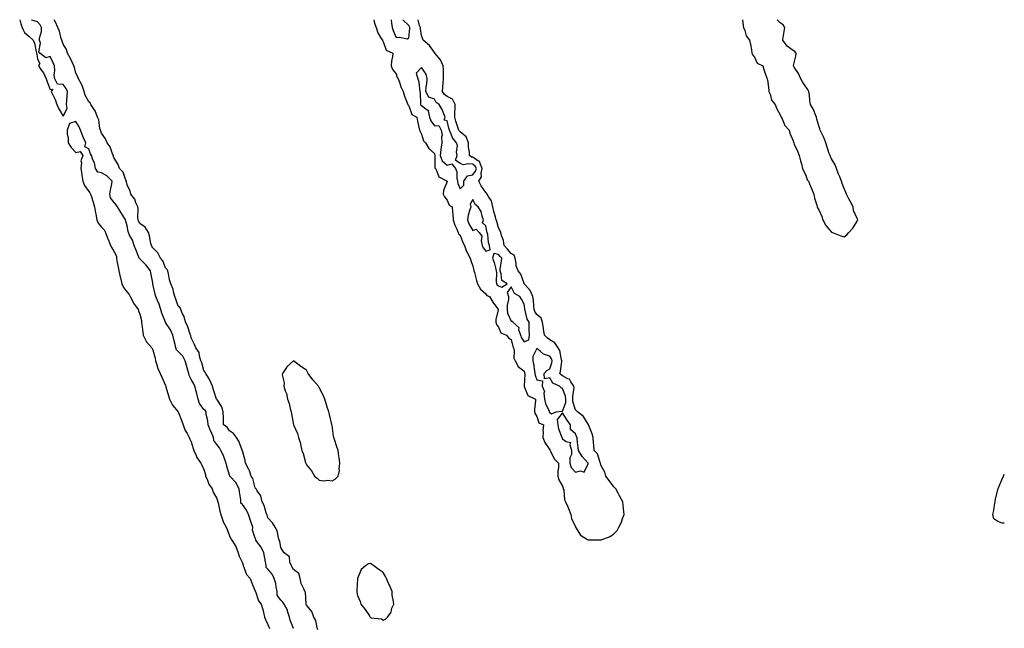
# Model space of a CAD drawing. Units: inches. Extents: x 886643 to 889283, y 7319018 to 7321658.
# Drawn here: x 888514 to 889283, y 7321183 to 7321658 of the extents above; entities that cross this region are included whole.
import ezdxf

# ---------------------------------------------------------------- set-up
doc = ezdxf.new("R2010")
doc.units = ezdxf.units.IN
doc.header["$MEASUREMENT"] = 0
doc.layers.add('Contour_88667319', color=7, linetype='Continuous', true_color=0x531131)

msp = doc.modelspace()

# ---------------------------------------------------------------- linework, layer by layer
at = {"layer": 'Contour_88667319'}
for points in [[(888514.18, 7321658, 3308), (888515.1, 7321654.86, 3308), (888516.02, 7321651.92, 3308), (888516.64, 7321650.51, 3308), (888518.05, 7321648.13, 3308), (888521.4, 7321645.27, 3308), (888524.68, 7321641.92, 3308), (888525.83, 7321639.7, 3308), (888527.09, 7321632.88, 3308), (888527.41, 7321631.92, 3308), (888527.52, 7321631.39, 3308), (888528.05, 7321627.11, 3308), (888530.01, 7321623.88, 3308), (888528.95, 7321621.92, 3308), (888530.72, 7321619.25, 3308), (888532.68, 7321616.55, 3308), (888534.77, 7321611.92, 3308), (888535.73, 7321609.6, 3308), (888538.05, 7321603.64, 3308), (888539.99, 7321603.85, 3308), (888538.87, 7321601.92, 3308), (888539.48, 7321600.49, 3308), (888541.88, 7321595.75, 3308), (888543.14, 7321591.92, 3308), (888544.7, 7321588.57, 3308), (888548.05, 7321582.64, 3308)], [(888548.05, 7321582.64, 3308), (888551.27, 7321588.7, 3308), (888550.79, 7321591.92, 3308), (888550.89, 7321594.76, 3308), (888551.3, 7321598.67, 3308), (888551.4, 7321601.92, 3308), (888550.41, 7321604.28, 3308), (888548.05, 7321607.55, 3308), (888543.82, 7321607.69, 3308), (888541.61, 7321611.92, 3308), (888540.98, 7321614.85, 3308), (888541.69, 7321618.28, 3308), (888541.32, 7321621.92, 3308), (888540.4, 7321624.27, 3308), (888538.05, 7321629.18, 3308), (888534.49, 7321628.36, 3308), (888530, 7321631.92, 3308), (888529.04, 7321632.91, 3308), (888530.31, 7321639.65, 3308), (888529.74, 7321641.92, 3308), (888529.65, 7321643.52, 3308), (888531.2, 7321648.77, 3308), (888531.12, 7321651.92, 3308), (888530.1, 7321653.97, 3308), (888528.05, 7321656.23, 3308), (888523.72, 7321657.58, 3308), (888523.53, 7321658, 3308)], [(888746.95, 7321181.92, 3307), (888746.4, 7321183.57, 3307), (888745.41, 7321189.28, 3307), (888743.97, 7321191.92, 3307), (888742.37, 7321196.25, 3307), (888738.05, 7321201.29, 3307), (888737.9, 7321201.77, 3307), (888737.85, 7321201.92, 3307), (888737.75, 7321202.22, 3307), (888737.31, 7321211.18, 3307), (888736.74, 7321211.92, 3307), (888735.98, 7321213.99, 3307), (888734.09, 7321217.96, 3307), (888733.08, 7321221.92, 3307), (888732.06, 7321225.93, 3307), (888728.05, 7321228.89, 3307), (888726.96, 7321230.83, 3307), (888726.34, 7321231.92, 3307), (888725.2, 7321234.77, 3307), (888724.89, 7321238.77, 3307), (888720.76, 7321241.92, 3307), (888719.75, 7321243.62, 3307), (888718.05, 7321246.05, 3307), (888717.26, 7321251.13, 3307), (888716.82, 7321251.92, 3307), (888716.2, 7321253.77, 3307), (888715.18, 7321259.05, 3307), (888713.71, 7321261.92, 3307), (888711.55, 7321265.43, 3307), (888708.05, 7321269.34, 3307), (888707.45, 7321271.32, 3307), (888707.16, 7321271.92, 3307), (888706.64, 7321273.33, 3307), (888705.14, 7321279.01, 3307), (888703.6, 7321281.92, 3307), (888702.53, 7321286.4, 3307), (888699.57, 7321290.4, 3307), (888698.71, 7321291.92, 3307), (888698.43, 7321292.3, 3307), (888698.05, 7321292.67, 3307), (888696.17, 7321300.04, 3307), (888694.88, 7321301.92, 3307), (888693.26, 7321306.71, 3307), (888693.2, 7321307.07, 3307), (888690.38, 7321311.92, 3307), (888690.18, 7321314.05, 3307), (888688.05, 7321321.57, 3307), (888688.02, 7321321.89, 3307), (888688, 7321321.92, 3307), (888687.96, 7321322.01, 3307), (888685.3, 7321329.17, 3307), (888683.43, 7321331.92, 3307), (888681.2, 7321335.07, 3307), (888678.05, 7321337.12, 3307), (888676.06, 7321339.93, 3307), (888673.41, 7321341.92, 3307), (888673.26, 7321346.71, 3307), (888673.21, 7321347.08, 3307), (888673.1, 7321351.92, 3307), (888672.02, 7321355.89, 3307), (888668.05, 7321361.82, 3307), (888668.03, 7321361.9, 3307), (888668, 7321361.92, 3307), (888667.97, 7321361.99, 3307), (888665.42, 7321369.29, 3307), (888664.66, 7321371.92, 3307), (888662.74, 7321376.62, 3307), (888661.48, 7321378.49, 3307), (888659.42, 7321381.92, 3307), (888659.1, 7321382.97, 3307), (888658.05, 7321384.16, 3307), (888656.4, 7321390.27, 3307), (888655.71, 7321391.92, 3307), (888654.59, 7321395.38, 3307), (888654.42, 7321398.29, 3307), (888651.74, 7321401.92, 3307), (888650.73, 7321404.6, 3307), (888648.05, 7321409.78, 3307), (888647.7, 7321411.57, 3307), (888647.58, 7321411.92, 3307), (888647.28, 7321412.7, 3307), (888645.21, 7321419.08, 3307), (888643.77, 7321421.92, 3307), (888642.64, 7321426.51, 3307), (888641.39, 7321428.58, 3307), (888639.91, 7321431.92, 3307), (888639.43, 7321433.3, 3307), (888638.05, 7321434.52, 3307), (888636.15, 7321440.03, 3307), (888635.44, 7321441.92, 3307), (888634.29, 7321445.67, 3307), (888633.92, 7321447.79, 3307), (888632.07, 7321451.92, 3307), (888631.26, 7321455.13, 3307), (888630.27, 7321459.7, 3307), (888629.74, 7321461.92, 3307), (888629.3, 7321463.17, 3307), (888628.05, 7321464.34, 3307), (888625.92, 7321469.79, 3307), (888624.08, 7321471.92, 3307), (888622.17, 7321476.04, 3307), (888618.05, 7321480.11, 3307), (888617.41, 7321481.29, 3307), (888617, 7321481.92, 3307), (888616.64, 7321483.33, 3307), (888615.54, 7321489.41, 3307), (888614.75, 7321491.92, 3307), (888612.28, 7321496.15, 3307), (888608.05, 7321498.91, 3307), (888607.03, 7321500.9, 3307), (888606.73, 7321501.92, 3307), (888606.44, 7321503.53, 3307), (888606.76, 7321510.63, 3307), (888606.34, 7321511.92, 3307), (888604.94, 7321515.03, 3307), (888604.03, 7321517.9, 3307), (888601.06, 7321521.92, 3307), (888600.42, 7321524.29, 3307), (888598.05, 7321529.16, 3307), (888597.58, 7321531.45, 3307), (888597.58, 7321531.92, 3307), (888597.11, 7321532.85, 3307), (888595.08, 7321538.95, 3307), (888592.08, 7321541.92, 3307), (888591.19, 7321545.05, 3307), (888588.05, 7321549.94, 3307), (888587.46, 7321551.33, 3307), (888587.34, 7321551.92, 3307), (888586.72, 7321553.25, 3307), (888584.87, 7321558.74, 3307), (888582.42, 7321561.92, 3307), (888581.18, 7321565.05, 3307), (888578.05, 7321569.36, 3307), (888577.42, 7321571.29, 3307), (888577.16, 7321571.92, 3307), (888576.83, 7321573.15, 3307), (888575.87, 7321579.75, 3307), (888575.03, 7321581.92, 3307), (888573.04, 7321586.91, 3307), (888572.94, 7321587.03, 3307), (888569.69, 7321591.92, 3307), (888569.19, 7321593.06, 3307), (888568.05, 7321594, 3307), (888565.3, 7321599.18, 3307), (888564.6, 7321601.92, 3307), (888562.88, 7321606.75, 3307), (888562.35, 7321607.62, 3307), (888560.1, 7321611.92, 3307), (888559.51, 7321613.38, 3307), (888558.05, 7321616.34, 3307), (888556.9, 7321620.77, 3307), (888556.39, 7321621.92, 3307), (888555.03, 7321624.94, 3307), (888553.91, 7321627.78, 3307), (888551.62, 7321631.92, 3307), (888550.8, 7321634.66, 3307), (888548.05, 7321638.95, 3307), (888547.35, 7321641.22, 3307), (888547.07, 7321641.92, 3307), (888546.58, 7321643.39, 3307), (888545.14, 7321649.01, 3307), (888543.92, 7321651.92, 3307), (888542.27, 7321656.14, 3307), (888541.02, 7321658, 3307)], [(888790.74, 7321658, 3307), (888791.32, 7321655.19, 3307), (888792.42, 7321651.92, 3307), (888793.84, 7321647.71, 3307), (888796.56, 7321643.4, 3307), (888797.35, 7321641.92, 3307), (888797.54, 7321641.41, 3307), (888798.05, 7321640.88, 3307), (888800.39, 7321634.26, 3307), (888805.44, 7321631.92, 3307), (888805.38, 7321629.25, 3307), (888804.38, 7321625.59, 3307), (888804.34, 7321621.92, 3307), (888805.35, 7321619.22, 3307), (888808.05, 7321615.83, 3307), (888808.97, 7321612.84, 3307), (888809.66, 7321611.92, 3307), (888810.67, 7321609.3, 3307), (888811.74, 7321605.61, 3307), (888813.67, 7321601.92, 3307), (888814.57, 7321598.44, 3307), (888816.81, 7321593.16, 3307), (888817.22, 7321591.92, 3307), (888817.45, 7321591.31, 3307), (888818.05, 7321590.7, 3307), (888820.26, 7321584.13, 3307), (888824.28, 7321581.92, 3307), (888824.83, 7321578.7, 3307), (888825.89, 7321574.08, 3307), (888826.29, 7321571.92, 3307), (888826.87, 7321570.74, 3307), (888828.05, 7321568.59, 3307), (888829.59, 7321563.46, 3307), (888831.02, 7321561.92, 3307), (888833.75, 7321557.62, 3307), (888838.05, 7321553.47, 3307), (888838.26, 7321552.13, 3307), (888838.24, 7321551.92, 3307), (888838.36, 7321551.61, 3307), (888838.33, 7321542.2, 3307), (888838.74, 7321541.92, 3307), (888839.7, 7321540.27, 3307), (888841.46, 7321535.33, 3307), (888848.01, 7321531.92, 3307), (888848, 7321531.87, 3307), (888845.23, 7321524.74, 3307), (888844.88, 7321521.92, 3307), (888845.88, 7321519.75, 3307), (888848.05, 7321517.12, 3307), (888849.49, 7321513.36, 3307), (888851.89, 7321511.92, 3307), (888852.04, 7321507.93, 3307), (888852.52, 7321506.38, 3307), (888852.61, 7321501.92, 3307), (888853.93, 7321497.8, 3307), (888855.48, 7321494.49, 3307), (888856.51, 7321491.92, 3307), (888856.92, 7321490.8, 3307), (888858.05, 7321489.77, 3307), (888860.17, 7321484.04, 3307), (888861.55, 7321481.92, 3307), (888863.14, 7321477.01, 3307), (888863.51, 7321476.46, 3307), (888866.02, 7321471.92, 3307), (888866.36, 7321470.23, 3307), (888868.05, 7321465.74, 3307), (888868.66, 7321462.53, 3307), (888868.84, 7321461.92, 3307), (888869.19, 7321460.78, 3307), (888870.75, 7321454.62, 3307), (888871.74, 7321451.92, 3307), (888873.93, 7321447.8, 3307), (888878.05, 7321444.18, 3307), (888878.95, 7321442.82, 3307), (888880.96, 7321441.92, 3307), (888883.61, 7321437.48, 3307), (888887.26, 7321432.71, 3307), (888887.84, 7321431.92, 3307), (888887.85, 7321431.72, 3307), (888885.96, 7321424.01, 3307), (888886.02, 7321421.92, 3307), (888886.38, 7321420.26, 3307), (888888.05, 7321418.05, 3307), (888889.82, 7321413.69, 3307), (888894.41, 7321411.92, 3307), (888895.82, 7321409.69, 3307), (888898.05, 7321408.36, 3307), (888899.14, 7321403.01, 3307), (888899.77, 7321401.92, 3307), (888900.29, 7321399.68, 3307), (888900, 7321393.87, 3307), (888900.98, 7321391.92, 3307), (888903.53, 7321387.4, 3307), (888908.05, 7321383.87, 3307), (888908.48, 7321382.35, 3307), (888908.56, 7321381.92, 3307), (888908.64, 7321381.33, 3307), (888908.08, 7321371.95, 3307), (888908.08, 7321371.92, 3307), (888908.14, 7321371.83, 3307), (888910.97, 7321364.84, 3307), (888916.89, 7321361.92, 3307), (888916.87, 7321360.74, 3307), (888916.07, 7321353.9, 3307), (888916.05, 7321351.92, 3307), (888916.62, 7321350.49, 3307), (888918.05, 7321348.48, 3307), (888919.52, 7321343.39, 3307), (888923.16, 7321341.92, 3307), (888922.72, 7321337.25, 3307), (888922.85, 7321336.72, 3307), (888922.62, 7321331.92, 3307), (888924.35, 7321328.22, 3307), (888928.05, 7321322.37, 3307), (888928.17, 7321322.04, 3307), (888928.28, 7321321.92, 3307), (888928.59, 7321321.37, 3307), (888931.41, 7321315.28, 3307), (888934.95, 7321311.92, 3307), (888934.91, 7321308.78, 3307), (888934.4, 7321305.56, 3307), (888934.37, 7321301.92, 3307), (888935.07, 7321298.95, 3307), (888938.05, 7321294.06, 3307), (888938.53, 7321292.4, 3307), (888938.67, 7321291.92, 3307), (888938.94, 7321291.03, 3307), (888939.53, 7321283.4, 3307), (888940.45, 7321281.92, 3307), (888942.18, 7321277.79, 3307), (888942.73, 7321276.61, 3307), (888944.42, 7321271.92, 3307), (888944.94, 7321268.8, 3307), (888948.05, 7321262.22, 3307), (888948.13, 7321262, 3307), (888948.23, 7321261.92, 3307), (888948.66, 7321261.31, 3307), (888951.95, 7321255.82, 3307), (888957.61, 7321252.35, 3307), (888958.05, 7321252.04, 3307), (888958.16, 7321252.03, 3307), (888967.93, 7321252.04, 3307), (888968.05, 7321252.03, 3307), (888968.27, 7321252.14, 3307), (888975.24, 7321254.73, 3307), (888978.05, 7321256.76, 3307)], [(888804.28, 7321658, 3308), (888804.55, 7321655.42, 3308), (888805.07, 7321651.92, 3308), (888805.76, 7321649.63, 3308), (888808.05, 7321644.01, 3308), (888810.63, 7321644.5, 3308), (888816.9, 7321643.08, 3308), (888818.05, 7321643.8, 3308)], [(888818.05, 7321643.8, 3308), (888818.9, 7321651.08, 3308), (888818.87, 7321651.92, 3308), (888818.65, 7321652.53, 3308), (888818.05, 7321653.57, 3308), (888813.74, 7321657.61, 3308), (888813.64, 7321658, 3308)], [(888978.05, 7321256.76, 3307), (888980.65, 7321259.31, 3307), (888981.9, 7321261.92, 3307), (888984.08, 7321265.89, 3307), (888984.89, 7321268.76, 3307), (888986.12, 7321271.92, 3307), (888985.98, 7321273.99, 3307), (888985.37, 7321279.24, 3307), (888985.21, 7321281.92, 3307), (888982.61, 7321286.49, 3307), (888981.51, 7321288.46, 3307), (888979.57, 7321291.92, 3307), (888978.95, 7321292.82, 3307), (888978.05, 7321293.46, 3307), (888974.51, 7321298.38, 3307), (888971.97, 7321301.92, 3307), (888970.96, 7321304.83, 3307), (888968.05, 7321310.47, 3307), (888967.75, 7321311.62, 3307), (888967.73, 7321311.92, 3307), (888967.45, 7321312.53, 3307), (888965.26, 7321319.13, 3307), (888962.87, 7321321.92, 3307), (888962.45, 7321326.32, 3307), (888962.29, 7321327.68, 3307), (888961.86, 7321331.92, 3307), (888961.07, 7321334.94, 3307), (888958.61, 7321341.36, 3307), (888958.43, 7321341.92, 3307), (888958.32, 7321342.19, 3307), (888958.05, 7321342.47, 3307), (888954.48, 7321348.36, 3307), (888949.77, 7321351.92, 3307), (888949.03, 7321352.9, 3307), (888948.05, 7321353.5, 3307), (888946.15, 7321360.02, 3307), (888946.21, 7321361.92, 3307), (888946.01, 7321363.96, 3307), (888947.09, 7321370.95, 3307), (888946.92, 7321371.92, 3307), (888944.47, 7321375.5, 3307), (888943.56, 7321377.43, 3307), (888942.16, 7321377.81, 3307), (888938.05, 7321380.04, 3307), (888936.9, 7321380.77, 3307), (888936.07, 7321381.92, 3307), (888936.48, 7321383.49, 3307), (888937.49, 7321391.36, 3307), (888937.61, 7321391.92, 3307), (888937.35, 7321392.62, 3307), (888935.88, 7321399.75, 3307), (888934.52, 7321401.92, 3307), (888931.94, 7321405.81, 3307), (888928.05, 7321408.18, 3307), (888925.94, 7321409.81, 3307), (888924.09, 7321411.92, 3307), (888923.22, 7321416.75, 3307), (888923.14, 7321417.01, 3307), (888922.5, 7321421.92, 3307), (888921.36, 7321425.23, 3307), (888918.05, 7321427.93, 3307), (888916.43, 7321430.29, 3307), (888915.82, 7321431.92, 3307), (888915.57, 7321434.4, 3307), (888915.25, 7321439.12, 3307), (888914.95, 7321441.92, 3307), (888912.86, 7321446.73, 3307), (888908.91, 7321451.06, 3307), (888908.16, 7321451.92, 3307), (888908.15, 7321452.01, 3307), (888908.05, 7321452.19, 3307), (888905.47, 7321459.34, 3307), (888903.41, 7321461.92, 3307), (888901.96, 7321465.83, 3307), (888901.96, 7321468.01, 3307), (888901.13, 7321471.92, 3307), (888900.28, 7321474.15, 3307), (888898.05, 7321475.6, 3307), (888895.1, 7321478.97, 3307), (888892.51, 7321481.92, 3307), (888891.88, 7321485.75, 3307), (888890.38, 7321489.6, 3307), (888889.81, 7321491.92, 3307), (888889.44, 7321493.31, 3307), (888888.05, 7321495.58, 3307), (888886.63, 7321500.5, 3307), (888886.27, 7321501.92, 3307), (888885.69, 7321504.28, 3307), (888884.4, 7321508.27, 3307), (888883.67, 7321511.92, 3307), (888882.67, 7321516.54, 3307), (888880.56, 7321519.41, 3307), (888879.2, 7321521.92, 3307), (888878.76, 7321522.63, 3307), (888878.05, 7321523.06, 3307), (888874.58, 7321528.45, 3307), (888872.61, 7321531.92, 3307), (888874.68, 7321535.29, 3307), (888874.49, 7321538.36, 3307), (888875.39, 7321541.92, 3307), (888873.51, 7321546.46, 3307), (888873.52, 7321547.39, 3307), (888872, 7321547.97, 3307), (888868.05, 7321550.71, 3307), (888866.98, 7321550.86, 3307), (888865.38, 7321551.92, 3307), (888865.41, 7321554.56, 3307), (888864.7, 7321558.57, 3307), (888864.73, 7321561.92, 3307), (888862.72, 7321566.59, 3307), (888858.05, 7321570.49, 3307), (888857.39, 7321571.26, 3307), (888857.09, 7321571.92, 3307), (888856.67, 7321573.3, 3307), (888854.83, 7321578.7, 3307), (888853.96, 7321581.92, 3307), (888853.93, 7321586.04, 3307), (888854.21, 7321588.08, 3307), (888854.17, 7321591.92, 3307), (888852.05, 7321595.92, 3307), (888848.05, 7321598.02, 3307), (888845.79, 7321599.66, 3307), (888844.25, 7321601.92, 3307), (888844.49, 7321605.48, 3307), (888844.94, 7321608.8, 3307), (888845.17, 7321611.92, 3307), (888845.13, 7321614.84, 3307), (888845.01, 7321618.88, 3307), (888844.97, 7321621.92, 3307), (888842.82, 7321626.69, 3307), (888839.86, 7321630.11, 3307), (888838.39, 7321631.92, 3307), (888838.27, 7321632.14, 3307), (888838.05, 7321632.31, 3307), (888834.09, 7321637.96, 3307), (888829.29, 7321641.92, 3307), (888828.98, 7321642.85, 3307), (888828.05, 7321645.6, 3307), (888827.08, 7321650.95, 3307), (888827.05, 7321651.92, 3307), (888826.48, 7321653.49, 3307), (888825.3, 7321658, 3307)], [(889078.45, 7321658, 3307), (889079.22, 7321653.1, 3307), (889079.3, 7321651.92, 3307), (889080.27, 7321649.7, 3307), (889081.47, 7321645.34, 3307), (889084.16, 7321641.92, 3307), (889084.72, 7321638.59, 3307), (889085.5, 7321634.47, 3307), (889085.95, 7321631.92, 3307), (889086.53, 7321630.4, 3307), (889088.05, 7321628.89, 3307), (889090.1, 7321623.98, 3307), (889094.39, 7321621.92, 3307), (889095.35, 7321619.22, 3307), (889097.67, 7321612.3, 3307), (889097.8, 7321611.92, 3307), (889097.84, 7321611.71, 3307), (889098.05, 7321611.18, 3307), (889099.2, 7321603.07, 3307), (889099.21, 7321601.92, 3307), (889100.1, 7321599.87, 3307), (889101.22, 7321595.09, 3307), (889104.13, 7321591.92, 3307), (889105.09, 7321588.96, 3307), (889108.05, 7321583.84, 3307), (889108.59, 7321582.47, 3307), (889108.69, 7321581.92, 3307), (889109.44, 7321580.53, 3307), (889111.5, 7321575.38, 3307), (889114.95, 7321571.92, 3307), (889115.55, 7321569.42, 3307), (889118.05, 7321563.47, 3307), (889118.42, 7321562.29, 3307), (889118.63, 7321561.92, 3307), (889119.03, 7321560.94, 3307), (889121.48, 7321555.34, 3307), (889122.73, 7321551.92, 3307), (889123.9, 7321547.76, 3307), (889124.56, 7321545.41, 3307), (889125.55, 7321541.92, 3307), (889126.12, 7321539.99, 3307), (889128.05, 7321536.67, 3307), (889129.09, 7321532.96, 3307), (889130.02, 7321531.92, 3307), (889131.45, 7321528.53, 3307), (889132.37, 7321526.24, 3307), (889134.29, 7321521.92, 3307), (889134.83, 7321518.7, 3307), (889136.67, 7321513.3, 3307), (889136.98, 7321511.92, 3307), (889137.22, 7321511.09, 3307), (889138.05, 7321509.73, 3307), (889140.48, 7321504.35, 3307), (889141.3, 7321501.92, 3307), (889143.57, 7321497.44, 3307), (889148.05, 7321492.12, 3307), (889148.23, 7321492.1, 3307), (889148.9, 7321491.92, 3307), (889155.4, 7321489.27, 3307), (889158.05, 7321488.67, 3307)], [(889158.05, 7321488.67, 3307), (889159.96, 7321490.01, 3307), (889161.51, 7321491.92, 3307), (889164.68, 7321495.29, 3307), (889168.05, 7321500.88, 3307), (889168.43, 7321501.54, 3307), (889168.52, 7321501.92, 3307), (889168.37, 7321502.24, 3307), (889168.05, 7321502.75, 3307), (889165.25, 7321509.12, 3307), (889164.99, 7321511.92, 3307), (889162.62, 7321516.49, 3307), (889161.73, 7321518.23, 3307), (889159.86, 7321521.92, 3307), (889159.38, 7321523.25, 3307), (889158.05, 7321526.29, 3307), (889156.27, 7321530.14, 3307), (889155.96, 7321531.92, 3307), (889154.53, 7321535.44, 3307), (889153.65, 7321537.53, 3307), (889151.98, 7321541.92, 3307), (889150.8, 7321544.67, 3307), (889148.05, 7321549.52, 3307), (889147.36, 7321551.23, 3307), (889146.91, 7321551.92, 3307), (889146.37, 7321553.6, 3307), (889144.78, 7321558.65, 3307), (889143.69, 7321561.92, 3307), (889142.14, 7321566.01, 3307), (889140.25, 7321569.71, 3307), (889139.25, 7321571.92, 3307), (889139, 7321572.88, 3307), (889138.05, 7321575.23, 3307), (889136.56, 7321580.44, 3307), (889136.26, 7321581.92, 3307), (889134.94, 7321585.03, 3307), (889133.98, 7321587.85, 3307), (889131.71, 7321591.92, 3307), (889131.07, 7321594.94, 3307), (889130.79, 7321599.18, 3307), (889130.34, 7321601.92, 3307), (889129.7, 7321603.57, 3307), (889128.05, 7321605.74, 3307), (889125.55, 7321609.42, 3307), (889124.08, 7321611.92, 3307), (889122.25, 7321616.12, 3307), (889119.02, 7321620.94, 3307), (889118.44, 7321621.92, 3307), (889118.49, 7321622.36, 3307), (889120.3, 7321629.67, 3307), (889120.51, 7321631.92, 3307), (889119.44, 7321633.31, 3307), (889118.05, 7321634, 3307), (889113.52, 7321637.38, 3307), (889109.97, 7321641.92, 3307), (889110.32, 7321644.19, 3307), (889111.14, 7321648.83, 3307), (889111.59, 7321651.92, 3307), (889110.24, 7321654.11, 3307), (889108.05, 7321655.5, 3307), (889105.52, 7321658, 3307)], [(888728.05, 7321183.03, 3308), (888725.47, 7321189.34, 3308), (888724.97, 7321191.92, 3308), (888723.41, 7321196.56, 3308), (888723.3, 7321197.17, 3308), (888720.7, 7321201.92, 3308), (888719.69, 7321203.56, 3308), (888718.05, 7321205.17, 3308), (888715.12, 7321208.99, 3308), (888715.23, 7321211.92, 3308), (888714.38, 7321215.59, 3308), (888714.19, 7321218.06, 3308), (888712.84, 7321221.92, 3308), (888711.37, 7321225.25, 3308), (888708.05, 7321229.24, 3308), (888706.6, 7321230.47, 3308), (888706.72, 7321231.92, 3308), (888706.37, 7321233.6, 3308), (888705.35, 7321239.22, 3308), (888704.72, 7321241.92, 3308), (888702.63, 7321246.5, 3308), (888699.88, 7321250.09, 3308), (888698.6, 7321251.92, 3308), (888698.47, 7321252.34, 3308), (888698.05, 7321253.54, 3308), (888695.84, 7321259.71, 3308), (888696.16, 7321261.92, 3308), (888695.21, 7321264.76, 3308), (888694.19, 7321268.06, 3308), (888692.82, 7321271.92, 3308), (888691.36, 7321275.23, 3308), (888688.05, 7321279.67, 3308), (888686.98, 7321280.85, 3308), (888686.83, 7321281.92, 3308), (888686.73, 7321283.23, 3308), (888685.8, 7321289.67, 3308), (888685.67, 7321291.92, 3308), (888683.05, 7321296.92, 3308), (888678.37, 7321301.92, 3308), (888678.29, 7321302.15, 3308), (888678.05, 7321302.66, 3308), (888675.88, 7321309.75, 3308), (888675.44, 7321311.92, 3308), (888673.87, 7321316.1, 3308), (888673.51, 7321317.38, 3308), (888671.17, 7321321.92, 3308), (888670.14, 7321324.01, 3308), (888668.05, 7321326.51, 3308), (888665.81, 7321329.68, 3308), (888665.45, 7321331.92, 3308), (888663.64, 7321336.33, 3308), (888663.29, 7321337.15, 3308), (888661.42, 7321341.92, 3308), (888661.13, 7321345, 3308), (888659.9, 7321350.07, 3308), (888659.67, 7321351.92, 3308), (888659.12, 7321352.99, 3308), (888658.05, 7321353.93, 3308), (888654.7, 7321358.57, 3308), (888653.5, 7321361.92, 3308), (888652.56, 7321366.43, 3308), (888651.92, 7321368.04, 3308), (888650.82, 7321371.92, 3308), (888650.06, 7321373.93, 3308), (888648.05, 7321377.33, 3308), (888646.45, 7321380.32, 3308), (888646.14, 7321381.92, 3308), (888645.38, 7321384.59, 3308), (888644.41, 7321388.28, 3308), (888643.29, 7321391.92, 3308), (888641.5, 7321395.37, 3308), (888638.05, 7321399.11, 3308), (888636.56, 7321400.43, 3308), (888636.1, 7321401.92, 3308), (888635.47, 7321404.5, 3308), (888634.65, 7321408.52, 3308), (888633.71, 7321411.92, 3308), (888632.06, 7321415.93, 3308), (888628.13, 7321421.84, 3308), (888628.08, 7321421.92, 3308), (888628.07, 7321421.94, 3308), (888628.05, 7321421.97, 3308), (888625.1, 7321428.97, 3308), (888624.28, 7321431.92, 3308), (888622.82, 7321436.69, 3308), (888622.29, 7321437.68, 3308), (888620.45, 7321441.92, 3308), (888619.98, 7321443.85, 3308), (888618.24, 7321451.73, 3308), (888618.19, 7321451.92, 3308), (888618.17, 7321452.05, 3308), (888618.05, 7321452.67, 3308), (888616.58, 7321460.45, 3308), (888616.31, 7321461.92, 3308), (888612.75, 7321466.62, 3308), (888608.05, 7321471.38, 3308), (888607.7, 7321471.57, 3308), (888607.6, 7321471.92, 3308), (888607.32, 7321472.65, 3308), (888604.77, 7321478.64, 3308), (888603.66, 7321481.92, 3308), (888602.23, 7321486.1, 3308), (888600.04, 7321489.93, 3308), (888599.08, 7321491.92, 3308), (888598.78, 7321492.65, 3308), (888598.05, 7321497.08, 3308), (888596.96, 7321500.83, 3308), (888596.9, 7321501.92, 3308), (888594.83, 7321505.14, 3308), (888593.42, 7321507.29, 3308), (888590.63, 7321511.92, 3308), (888589.61, 7321513.48, 3308), (888588.05, 7321515.46, 3308), (888585.01, 7321518.88, 3308), (888584.46, 7321521.92, 3308), (888585.04, 7321524.93, 3308), (888586.09, 7321529.96, 3308), (888586.48, 7321531.92, 3308), (888582.18, 7321536.05, 3308), (888578.05, 7321538.44, 3308), (888575.19, 7321539.06, 3308), (888573.4, 7321541.92, 3308), (888572.47, 7321546.34, 3308), (888571.37, 7321548.6, 3308), (888570.25, 7321551.92, 3308), (888569.42, 7321553.29, 3308), (888568.05, 7321557.17, 3308), (888565.01, 7321558.88, 3308), (888565.94, 7321561.92, 3308), (888564.12, 7321565.85, 3308), (888563.38, 7321567.25, 3308), (888561.72, 7321571.92, 3308), (888560.52, 7321574.4, 3308), (888558.05, 7321578.62, 3308), (888553.1, 7321576.88, 3308), (888551.24, 7321571.92, 3308), (888551.27, 7321568.7, 3308), (888552.12, 7321566, 3308), (888552.15, 7321561.92, 3308), (888554.33, 7321558.2, 3308), (888558.05, 7321554.47, 3308), (888561.38, 7321555.26, 3308), (888563.42, 7321551.92, 3308), (888562, 7321547.97, 3308), (888562.49, 7321546.36, 3308), (888561.94, 7321541.92, 3308), (888562.69, 7321537.28, 3308), (888562.82, 7321536.69, 3308), (888563.49, 7321531.92, 3308), (888564.76, 7321528.63, 3308), (888568.05, 7321524.01, 3308), (888569.07, 7321522.94, 3308), (888569.56, 7321521.92, 3308), (888570.23, 7321519.74, 3308), (888571.68, 7321515.55, 3308), (888572.68, 7321511.92, 3308), (888573.5, 7321507.37, 3308), (888573.59, 7321506.37, 3308), (888574.29, 7321501.92, 3308), (888575.4, 7321499.27, 3308), (888578.05, 7321495.99, 3308), (888580.25, 7321494.12, 3308), (888581.26, 7321491.92, 3308), (888583.09, 7321486.96, 3308), (888583.16, 7321486.81, 3308), (888585.13, 7321481.92, 3308), (888586.04, 7321479.91, 3308), (888588.05, 7321476.85, 3308), (888589.68, 7321473.55, 3308), (888589.73, 7321471.92, 3308), (888590.13, 7321469.84, 3308), (888590.99, 7321464.85, 3308), (888591.56, 7321461.92, 3308), (888592.65, 7321457.32, 3308), (888592.78, 7321456.65, 3308), (888594.05, 7321451.92, 3308), (888595.21, 7321449.08, 3308), (888598.05, 7321445.45, 3308), (888599.64, 7321443.51, 3308), (888600.39, 7321441.92, 3308), (888602.95, 7321437.02, 3308), (888603.01, 7321436.88, 3308), (888606.74, 7321431.92, 3308), (888607.06, 7321430.93, 3308), (888608.05, 7321428.33, 3308), (888609.32, 7321423.19, 3308), (888609.32, 7321421.92, 3308), (888609.47, 7321420.5, 3308), (888610.26, 7321414.13, 3308), (888610.47, 7321411.92, 3308), (888612.83, 7321407.14, 3308), (888612.94, 7321406.81, 3308), (888617.37, 7321401.92, 3308), (888617.54, 7321401.41, 3308), (888618.05, 7321400.45, 3308), (888619.92, 7321393.79, 3308), (888620.24, 7321391.92, 3308), (888621.37, 7321388.6, 3308), (888621.94, 7321385.81, 3308), (888623.96, 7321381.92, 3308), (888625.1, 7321378.98, 3308), (888628.05, 7321372.55, 3308), (888628.23, 7321372.1, 3308), (888628.26, 7321371.92, 3308), (888628.34, 7321371.63, 3308), (888630.5, 7321364.38, 3308), (888631.2, 7321361.92, 3308), (888633.47, 7321357.34, 3308), (888637.99, 7321351.98, 3308), (888638.04, 7321351.92, 3308), (888638.05, 7321351.9, 3308), (888640.82, 7321344.69, 3308), (888641.95, 7321341.92, 3308), (888643.5, 7321337.37, 3308), (888644.93, 7321335.05, 3308), (888646.54, 7321331.92, 3308), (888646.95, 7321330.82, 3308), (888648.05, 7321328.53, 3308), (888649.64, 7321323.52, 3308), (888650.06, 7321321.92, 3308), (888651.97, 7321318, 3308), (888652.58, 7321316.46, 3308), (888655.75, 7321311.92, 3308), (888656.42, 7321310.29, 3308), (888658.05, 7321307.12, 3308), (888659.29, 7321303.16, 3308), (888659.37, 7321301.92, 3308), (888660.48, 7321299.49, 3308), (888661.79, 7321295.66, 3308), (888664.44, 7321291.92, 3308), (888665.36, 7321289.23, 3308), (888668.05, 7321284.3, 3308), (888668.71, 7321282.58, 3308), (888668.82, 7321281.92, 3308), (888669.08, 7321280.89, 3308), (888670.56, 7321274.43, 3308), (888671.22, 7321271.92, 3308), (888672.74, 7321267.23, 3308), (888672.82, 7321266.69, 3308), (888675.48, 7321261.92, 3308), (888676.25, 7321260.12, 3308), (888678.05, 7321255.16, 3308), (888678.99, 7321252.86, 3308), (888679.92, 7321251.92, 3308), (888682.95, 7321247.02, 3308), (888683.04, 7321246.91, 3308), (888684.81, 7321241.92, 3308), (888685.63, 7321239.5, 3308), (888688.05, 7321234.15, 3308), (888688.63, 7321232.5, 3308), (888688.63, 7321231.92, 3308), (888689.22, 7321230.75, 3308), (888691.3, 7321225.17, 3308), (888694.22, 7321221.92, 3308), (888695.18, 7321219.05, 3308), (888698.05, 7321212.2, 3308), (888698.13, 7321212, 3308), (888698.12, 7321211.92, 3308), (888698.18, 7321211.79, 3308), (888700.61, 7321204.48, 3308), (888702.7, 7321201.92, 3308), (888703.91, 7321197.78, 3308), (888704.47, 7321195.5, 3308), (888705.43, 7321191.92, 3308), (888706.1, 7321189.97, 3308), (888708.05, 7321186.02, 3308), (888709.11, 7321182.98, 3308)], [(889283, 7321265.19, 3306), (889281.23, 7321265.1, 3306), (889278.05, 7321266.53, 3306), (889274.78, 7321268.65, 3306), (889274.13, 7321271.92, 3306), (889274.91, 7321275.06, 3306), (889275.25, 7321279.12, 3306), (889275.76, 7321281.92, 3306), (889276.22, 7321283.75, 3306), (889278.05, 7321291.41, 3306), (889278.15, 7321291.82, 3306), (889278.17, 7321291.92, 3306), (889278.27, 7321292.14, 3306), (889280.99, 7321298.98, 3306), (889282.33, 7321301.92, 3306), (889283, 7321303.38, 3306)]]:
    msp.add_polyline3d(points, dxfattribs=at)
for points in [[(888858.05, 7321526.06, 3308), (888861.07, 7321528.9, 3308), (888861, 7321531.92, 3308), (888863.89, 7321536.08, 3308), (888868.05, 7321536.98, 3308), (888870.21, 7321539.77, 3308), (888870.75, 7321541.92, 3308), (888869.96, 7321543.83, 3308), (888868.05, 7321545.15, 3308), (888864.32, 7321545.65, 3308), (888860.83, 7321544.7, 3308), (888858.05, 7321545.72, 3308), (888854.6, 7321548.47, 3308), (888855.72, 7321551.92, 3308), (888855.25, 7321554.72, 3308), (888856.07, 7321559.94, 3308), (888855.32, 7321561.92, 3308), (888852.05, 7321565.92, 3308), (888851.21, 7321568.76, 3308), (888849.78, 7321571.92, 3308), (888849.38, 7321573.25, 3308), (888848.05, 7321579.01, 3308), (888845.66, 7321579.53, 3308), (888846.53, 7321581.92, 3308), (888845.3, 7321584.67, 3308), (888844.09, 7321587.96, 3308), (888841.76, 7321591.92, 3308), (888839.44, 7321593.31, 3308), (888838.05, 7321595.88, 3308), (888833.59, 7321597.46, 3308), (888831.34, 7321601.92, 3308), (888831.67, 7321605.54, 3308), (888832.04, 7321607.93, 3308), (888832.36, 7321611.92, 3308), (888831.53, 7321615.41, 3308), (888828.05, 7321620.78, 3308), (888823.69, 7321616.28, 3308), (888825.13, 7321611.92, 3308), (888825.77, 7321609.63, 3308), (888826.26, 7321603.71, 3308), (888826.63, 7321601.92, 3308), (888826.77, 7321600.64, 3308), (888827.09, 7321592.88, 3308), (888827.18, 7321591.92, 3308), (888827.5, 7321591.36, 3308), (888828.05, 7321590.97, 3308), (888832.3, 7321587.67, 3308), (888833.47, 7321587.34, 3308), (888833.2, 7321586.77, 3308), (888834.23, 7321581.92, 3308), (888835.13, 7321579, 3308), (888838.05, 7321575.14, 3308), (888841.59, 7321575.46, 3308), (888843.26, 7321571.92, 3308), (888843.98, 7321567.85, 3308), (888843.49, 7321566.48, 3308), (888843.8, 7321561.92, 3308), (888842.91, 7321557.06, 3308), (888842.95, 7321556.82, 3308), (888842.45, 7321551.92, 3308), (888843.98, 7321547.85, 3308), (888848.05, 7321544.44, 3308), (888851.61, 7321545.48, 3308), (888854.49, 7321541.92, 3308), (888855.49, 7321539.37, 3308), (888855.49, 7321534.48, 3308), (888856.05, 7321531.92, 3308), (888856.29, 7321530.16, 3308)], [(888878.05, 7321477.34, 3308), (888881.62, 7321478.35, 3308), (888880.95, 7321481.92, 3308), (888880.36, 7321484.23, 3308), (888879.64, 7321490.33, 3308), (888879.31, 7321491.92, 3308), (888879.05, 7321492.92, 3308), (888878.05, 7321497.16, 3308), (888875.54, 7321499.41, 3308), (888876.35, 7321501.92, 3308), (888875.27, 7321504.69, 3308), (888874.4, 7321508.27, 3308), (888872.14, 7321511.92, 3308), (888869.94, 7321513.81, 3308), (888868.05, 7321517.63, 3308), (888865.96, 7321514.01, 3308), (888866.33, 7321511.92, 3308), (888865.79, 7321509.66, 3308), (888864.4, 7321505.57, 3308), (888863.74, 7321501.92, 3308), (888864.82, 7321498.68, 3308), (888868.05, 7321493.63, 3308), (888870.57, 7321494.44, 3308), (888872.83, 7321491.92, 3308), (888875.15, 7321489.02, 3308), (888874.46, 7321485.51, 3308), (888875.28, 7321481.92, 3308), (888876.18, 7321480.05, 3308)], [(888888.05, 7321450.44, 3308), (888890.67, 7321449.3, 3308), (888894.73, 7321451.92, 3308), (888890.61, 7321454.48, 3308), (888890.26, 7321459.71, 3308), (888889.34, 7321461.92, 3308), (888889.47, 7321463.34, 3308), (888890.48, 7321469.49, 3308), (888890.66, 7321471.92, 3308), (888889.44, 7321473.31, 3308), (888888.05, 7321474.89, 3308), (888884.44, 7321475.53, 3308), (888883.37, 7321471.92, 3308), (888884.56, 7321468.43, 3308), (888885.59, 7321464.38, 3308), (888886.33, 7321461.92, 3308), (888886.55, 7321460.42, 3308), (888886.23, 7321453.74, 3308), (888886.42, 7321451.92, 3308), (888887.13, 7321451, 3308)], [(888908.05, 7321406.58, 3308), (888911.79, 7321408.18, 3308), (888912.17, 7321411.92, 3308), (888912.09, 7321415.96, 3308), (888911.99, 7321417.98, 3308), (888911.91, 7321421.92, 3308), (888910.47, 7321424.34, 3308), (888908.91, 7321431.06, 3308), (888908.59, 7321431.92, 3308), (888908.54, 7321432.41, 3308), (888908.05, 7321436, 3308), (888906.12, 7321439.99, 3308), (888904.79, 7321441.92, 3308), (888900.48, 7321444.35, 3308), (888898.05, 7321449.58, 3308), (888894.84, 7321445.13, 3308), (888895.85, 7321441.92, 3308), (888895.77, 7321439.64, 3308), (888894.79, 7321435.18, 3308), (888894.71, 7321431.92, 3308), (888895.16, 7321429.03, 3308), (888898.05, 7321422.78, 3308), (888898.95, 7321422.82, 3308), (888899.28, 7321421.92, 3308), (888903.85, 7321417.72, 3308), (888903.77, 7321416.2, 3308), (888905.14, 7321411.92, 3308), (888905.9, 7321409.77, 3308)], [(888928.05, 7321351.53, 3308), (888929.42, 7321350.54, 3308), (888933.02, 7321351.92, 3308), (888937.48, 7321352.49, 3308), (888938.05, 7321352.64, 3308), (888940.59, 7321359.38, 3308), (888940.67, 7321361.92, 3308), (888940.44, 7321364.32, 3308), (888938.05, 7321370.34, 3308), (888936.99, 7321370.86, 3308), (888935.63, 7321371.92, 3308), (888930.49, 7321374.37, 3308), (888928.05, 7321378.54, 3308), (888923.97, 7321377.84, 3308), (888923.76, 7321381.92, 3308), (888925.7, 7321384.27, 3308), (888928.05, 7321385.45, 3308), (888929.68, 7321390.29, 3308), (888930.03, 7321391.92, 3308), (888929.49, 7321393.36, 3308), (888928.05, 7321395.36, 3308), (888923.23, 7321397.1, 3308), (888920.63, 7321399.34, 3308), (888918.05, 7321401.35, 3308), (888914.86, 7321395.11, 3308), (888914.94, 7321391.92, 3308), (888915.5, 7321389.37, 3308), (888916.19, 7321383.78, 3308), (888916.54, 7321381.92, 3308), (888916.71, 7321380.59, 3308), (888918.05, 7321377.03, 3308), (888922.35, 7321376.22, 3308), (888922.2, 7321371.92, 3308), (888923.9, 7321367.77, 3308), (888923.45, 7321366.52, 3308), (888924, 7321361.92, 3308), (888924.62, 7321358.49, 3308), (888927.52, 7321352.45, 3308), (888927.68, 7321351.92, 3308), (888927.81, 7321351.69, 3308)], [(888758.05, 7321298.27, 3307), (888760.55, 7321299.42, 3307), (888762.94, 7321301.92, 3307), (888763.77, 7321306.21, 3307), (888763.66, 7321307.53, 3307), (888764.13, 7321311.92, 3307), (888763.66, 7321316.31, 3307), (888763.45, 7321317.32, 3307), (888762.94, 7321321.92, 3307), (888761.6, 7321325.47, 3307), (888760.24, 7321329.73, 3307), (888759.45, 7321331.92, 3307), (888759.22, 7321333.09, 3307), (888758.05, 7321341.25, 3307), (888757.93, 7321341.8, 3307), (888757.92, 7321341.92, 3307), (888757.88, 7321342.09, 3307), (888755.97, 7321349.84, 3307), (888755.55, 7321351.92, 3307), (888754.35, 7321355.63, 3307), (888753.74, 7321357.61, 3307), (888752.41, 7321361.92, 3307), (888751.03, 7321364.9, 3307), (888748.05, 7321371.11, 3307), (888747.68, 7321371.55, 3307), (888747.45, 7321371.92, 3307), (888743.05, 7321376.92, 3307), (888739.55, 7321381.92, 3307), (888739.03, 7321382.9, 3307), (888738.05, 7321384.65, 3307), (888733.61, 7321387.48, 3307), (888728.05, 7321391.92, 3307), (888722.83, 7321387.14, 3307), (888722.05, 7321385.92, 3307), (888719.3, 7321381.92, 3307), (888719.05, 7321380.92, 3307), (888720.7, 7321374.57, 3307), (888720.48, 7321371.92, 3307), (888721.51, 7321368.46, 3307), (888722.49, 7321366.36, 3307), (888723.39, 7321361.92, 3307), (888724.7, 7321358.57, 3307), (888725.34, 7321354.63, 3307), (888726.1, 7321351.92, 3307), (888726.51, 7321350.38, 3307), (888728.05, 7321341.92, 3307), (888731.19, 7321335.06, 3307), (888731.88, 7321331.92, 3307), (888733.37, 7321327.24, 3307), (888733.47, 7321326.51, 3307), (888734.56, 7321321.92, 3307), (888735.55, 7321319.42, 3307), (888737.45, 7321312.52, 3307), (888737.65, 7321311.92, 3307), (888737.71, 7321311.58, 3307), (888738.05, 7321310.69, 3307), (888742.05, 7321305.92, 3307), (888744.45, 7321301.92, 3307), (888746.44, 7321300.31, 3307), (888748.05, 7321298.62, 3307), (888751.72, 7321298.25, 3307), (888754.86, 7321298.73, 3307)], [(888958.05, 7321311.38, 3308), (888958.12, 7321311.85, 3308), (888958.11, 7321311.92, 3308), (888958.09, 7321311.96, 3308), (888958.05, 7321312.01, 3308), (888953.36, 7321317.24, 3308), (888950.39, 7321321.92, 3308), (888950.2, 7321324.07, 3308), (888949.49, 7321330.47, 3308), (888949.36, 7321331.92, 3308), (888949.03, 7321332.9, 3308), (888948.05, 7321334.78, 3308), (888944.26, 7321338.14, 3308), (888944.38, 7321341.92, 3308), (888941.69, 7321345.56, 3308), (888938.05, 7321351.25, 3308), (888933.84, 7321346.13, 3308), (888934.4, 7321341.92, 3308), (888934.8, 7321338.67, 3308), (888937.3, 7321332.67, 3308), (888937.45, 7321331.92, 3308), (888937.65, 7321331.52, 3308), (888938.05, 7321331.08, 3308), (888940.97, 7321329, 3308), (888944.18, 7321328.05, 3308), (888943.73, 7321326.24, 3308), (888945.1, 7321321.92, 3308), (888944.94, 7321318.81, 3308), (888943.87, 7321316.1, 3308), (888943.76, 7321311.92, 3308), (888944.73, 7321308.6, 3308), (888948.05, 7321304.94, 3308), (888952.09, 7321305.96, 3308), (888954.96, 7321305.01, 3308)], [(888798.05, 7321189.56, 3307), (888799.86, 7321190.11, 3307), (888801.3, 7321191.92, 3307), (888804.19, 7321195.78, 3307), (888804.87, 7321198.74, 3307), (888806.21, 7321201.92, 3307), (888805.99, 7321203.98, 3307), (888805.01, 7321208.88, 3307), (888804.92, 7321211.92, 3307), (888802.84, 7321216.71, 3307), (888802.53, 7321217.44, 3307), (888800.68, 7321221.92, 3307), (888799.72, 7321223.59, 3307), (888798.05, 7321226.65, 3307), (888794.83, 7321228.7, 3307), (888790.61, 7321231.92, 3307), (888789.03, 7321232.9, 3307), (888788.05, 7321233.64, 3307), (888786.66, 7321233.31, 3307), (888784.2, 7321231.92, 3307), (888780.91, 7321229.06, 3307), (888778.05, 7321221.92, 3307), (888777.36, 7321212.61, 3307), (888777.36, 7321211.92, 3307), (888777.49, 7321211.36, 3307), (888778.05, 7321208.59, 3307), (888780.11, 7321203.98, 3307), (888780.61, 7321201.92, 3307), (888784.02, 7321197.89, 3307), (888787.25, 7321192.72, 3307), (888787.78, 7321191.92, 3307), (888787.91, 7321191.78, 3307), (888788.05, 7321191.55, 3307), (888788.61, 7321191.36, 3307), (888796.6, 7321190.47, 3307)]]:
    msp.add_polyline3d(points, close=True, dxfattribs=at)

doc.saveas('drawing.dxf')
